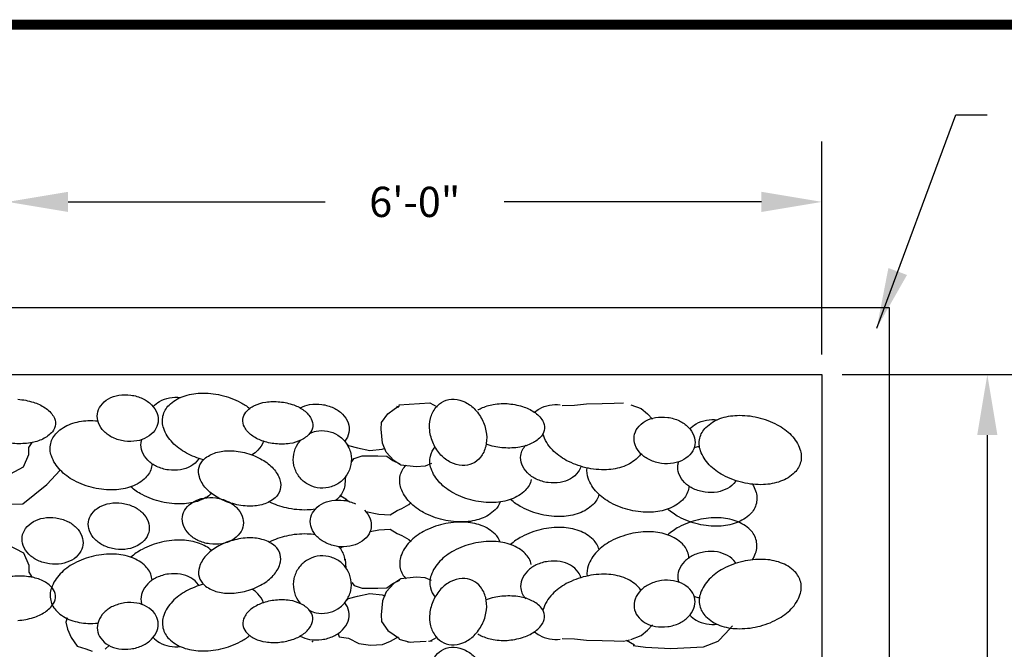
# Model space of a CAD drawing. Units: inches. Extents: x 0.3 to 10.8, y 0.3 to 8.2.
# Drawn here: x 3.9 to 6.9, y 6.3 to 8.2 of the extents above; entities that cross this region are included whole.
import ezdxf
from ezdxf.enums import TextEntityAlignment as Align

# ---------------------------------------------------------------- set-up
doc = ezdxf.new("R2010")
doc.units = ezdxf.units.IN
doc.header["$LTSCALE"] = 0.25
doc.header["$MEASUREMENT"] = 0
doc.linetypes.add('PHANTOM', pattern=[2.5, 1.25, -0.25, 0.25, -0.25, 0.25, -0.25])
doc.layers.get('0').update_dxf_attribs({"linetype": 'CONTINUOUS'})
doc.layers.get('DEFPOINTS').update_dxf_attribs({"linetype": 'CONTINUOUS'})
for name, color, linetype in [('TEXT', 7, 'CONTINUOUS'), ('TEXT-DATE', 7, 'CONTINUOUS'), ('TEXT-DETAILNAME', 7, 'CONTINUOUS'), ('TEXT-DETAILNO', 7, 'CONTINUOUS'), ('TEXT-SYSTEMS', 7, 'CONTINUOUS')]:
    doc.layers.add(name, color=color, linetype=linetype)
doc.styles.add('MHLRG', font='ARIBLK.TTF', dxfattribs={"height": 0.2334})
doc.styles.add('MHMED', font='ARIAL.TTF', dxfattribs={"height": 0.2})
doc.styles.add('MHSML', font='ARIBLK.TTF', dxfattribs={"height": 0.125})
doc.styles.add('ROMSFULL', font='romans.shx', dxfattribs={"height": 0.09375})
doc.dimstyles.new('ROMSFULL', dxfattribs={"dimtxt": 0.09375, "dimasz": 0.1875, "dimexe": 0.1875, "dimexo": 0.0625, "dimgap": 0.09, "dimtad": 0, "dimtih": 1, "dimtoh": 1, "dimdec": 5, "dimzin": 0, "dimdsep": 46, "dimlunit": 4, "dimtxsty": 'ROMSFULL', "dimcen": 0.09, "dimadec": 0, "dimazin": 0, "dimtfac": 1, "dimtdec": 5, "dimtofl": 0, "dimtmove": 0, "dimatfit": 3, "dimfxl": 1, "dimtolj": 1, "dimtzin": 0, "dimarcsym": 0})

# ---------------------------------------------------------------- blocks, each defined once
blk = doc.blocks.new('MHE-titl-block')
at = {"const_width": 0.0312}
blk.add_lwpolyline([(0.6145, 0.3644), (10.516, 0.3644, 0.414214), (10.766, 0.6144), (10.766, 7.984, 0.414214), (10.516, 8.234), (0.6145, 8.234, 0.414214), (0.3645, 7.984), (0.3645, 0.6144, 0.414214)], format="xyb", close=True, dxfattribs=at)
at = {"layer": 'TEXT-DATE', "style": 'MHMED'}
blk.add_attdef('DATE', text='', height=0.2, dxfattribs=at).set_placement((1.9777, 0.4605), align=Align.CENTER)
at = {"layer": 'TEXT-DETAILNAME', "style": 'MHSML'}
for tag, p in [('DETAILNAME1', (6.328, 1.184)), ('DETAILNAME2', (6.3035, 1.0001))]:
    blk.add_attdef(tag, text='', height=0.125, dxfattribs=at).set_placement(p, align=Align.CENTER)
at = {"layer": 'TEXT-DETAILNO', "style": 'MHLRG'}
blk.add_attdef('DETAILNO', (8.7812, 0.6935), '', height=0.2334, dxfattribs=at)
at = {"layer": 'TEXT-SYSTEMS', "style": 'MHSML'}
for tag, p in [('SYSTEMS1', (6.2614, 0.6194)), ('SYSTEMS2', (6.2706, 0.4482))]:
    blk.add_attdef(tag, text='', height=0.125, dxfattribs=at).set_placement(p, align=Align.CENTER)
blk = doc.blocks.new('*D61')
at = {"layer": 'DEFPOINTS', "color": 0}
for p in [(6.3785, 7.6847), (6.3785, 7.1491), (3.8525, 6.2897)]:
    blk.add_point(p, dxfattribs=at)
at = {"layer": 'TEXT', "color": 0, "lineweight": -2}
for p, q in [((3.8525, 6.3522), (3.8525, 7.8722)), ((6.3785, 7.2116), (6.3785, 7.8722)), ((4.04, 7.6847), (4.838, 7.6847)), ((6.191, 7.6847), (5.393, 7.6847))]:
    blk.add_line(p, q, dxfattribs=at)
at = {"layer": 'TEXT', "color": 0}
for points in [[(4.04, 7.716), (4.04, 7.6535), (3.8525, 7.6847)], [(6.191, 7.716), (6.191, 7.6535), (6.3785, 7.6847)]]:
    blk.add_solid(points, dxfattribs=at)
at = {"layer": 'TEXT', "color": 0, "insert": (5.1155, 7.6847), "char_height": 0.09375, "attachment_point": 5, "style": 'ROMSFULL'}
blk.add_mtext('\\A1;6\'-0"', dxfattribs=at)
blk = doc.blocks.new('*D62')
at = {"layer": 'DEFPOINTS', "color": 0}
for p in [(6.3785, 7.1491), (5.5469, 4.6602), (6.8915, 4.6602)]:
    blk.add_point(p, dxfattribs=at)
at = {"layer": 'TEXT', "color": 0, "lineweight": -2}
for p, q in [((6.441, 7.1491), (7.079, 7.1491)), ((6.8915, 6.9616), (6.8915, 6.0504)), ((6.8915, 4.8477), (6.8915, 5.7588)), ((5.6094, 4.6602), (7.079, 4.6602))]:
    blk.add_line(p, q, dxfattribs=at)
at = {"layer": 'TEXT', "color": 0}
for points in [[(6.8602, 6.9616), (6.9227, 6.9616), (6.8915, 7.1491)], [(6.8602, 4.8477), (6.9227, 4.8477), (6.8915, 4.6602)]]:
    blk.add_solid(points, dxfattribs=at)
at = {"layer": 'TEXT', "color": 0, "insert": (6.8915, 5.9046), "char_height": 0.09375, "attachment_point": 5, "style": 'ROMSFULL'}
blk.add_mtext('\\A1;6\'-0"', dxfattribs=at)

msp = doc.modelspace()

# ---------------------------------------------------------------- linework, layer by layer
for p, q in [((1.044106, 7.357404), (6.586835, 7.357404)), ((6.586835, 7.357404), (6.586835, 2.680087)), ((1.044106, 7.14907), (6.378502, 7.14907)), ((6.378502, 7.14907), (6.378502, 2.680087)), ((5.066261, 7.054946), (5.162495, 7.061152)), ((5.162495, 7.061152), (5.184608, 7.049036)), ((3.91784, 6.922687), (3.928683, 6.938931)), ((3.91784, 6.901029), (3.91784, 6.922687)), ((3.901576, 6.863127), (3.91784, 6.901029)), ((3.847878, 6.83455), (3.901576, 6.863127)), ((3.97436, 6.807986), (4.01543, 6.853161)), ((3.847878, 6.624548), (3.901576, 6.595971)), ((3.901576, 6.595971), (3.91784, 6.558069)), ((3.91784, 6.558069), (3.91784, 6.536411)), ((3.91784, 6.536411), (3.928683, 6.520167)), ((5.066261, 6.329126), (5.100803, 6.319839)), ((5.093879, 6.319493), (5.151164, 6.322354)), ((5.158088, 6.3227), (5.169419, 6.323266)), ((5.162495, 6.32292), (5.184608, 6.335036))]:
    msp.add_line(p, q)
at = {"linetype": 'PHANTOM'}
for p, q in [((5.785651, 7.055881), (5.817238, 7.043904)), ((5.012087, 7.000834), (5.032374, 7.027962)), ((5.032374, 7.027962), (5.052021, 7.042275)), ((5.052021, 7.042275), (5.068368, 7.053694)), ((5.058773, 7.051114), (5.064916, 7.047749)), ((5.817238, 7.043904), (5.837249, 7.027611)), ((5.837249, 7.027611), (5.852824, 7.010927)), ((5.011021, 6.979475), (5.012087, 7.000834)), ((5.015182, 6.936444), (5.011021, 6.979475)), ((4.904085, 6.935874), (4.910075, 6.929457)), ((5.026401, 6.908354), (5.015182, 6.936444)), ((4.910075, 6.929457), (4.938098, 6.92194)), ((4.938098, 6.92194), (4.976193, 6.91392)), ((4.976193, 6.91392), (5.014268, 6.918136)), ((5.014268, 6.918136), (5.023863, 6.920716)), ((5.050362, 6.882687), (5.026401, 6.908354)), ((4.920227, 6.880009), (4.92698, 6.888848)), ((4.92698, 6.888848), (4.952617, 6.896744)), ((4.952617, 6.896744), (5.000612, 6.897406)), ((5.000612, 6.897406), (5.028939, 6.895992)), ((5.028939, 6.895992), (5.047215, 6.882844)), ((5.047215, 6.882844), (5.06879, 6.87259)), ((5.071755, 6.868771), (5.050362, 6.882687)), ((5.167298, 6.873788), (5.147925, 6.864968)), ((5.119445, 6.863331), (5.071755, 6.868771)), ((5.147925, 6.864968), (5.119445, 6.863331)), ((3.899764, 6.748147), (3.97436, 6.807986)), ((4.904812, 6.760872), (4.883389, 6.774177)), ((3.864674, 6.746841), (3.899764, 6.748147)), ((4.891947, 6.61521), (4.883389, 6.609895)), ((5.047215, 6.501229), (5.06879, 6.511483)), ((5.071755, 6.515301), (5.050362, 6.501386)), ((5.119445, 6.520741), (5.071755, 6.515301)), ((5.147925, 6.519105), (5.119445, 6.520741)), ((5.167298, 6.510284), (5.147925, 6.519105)), ((4.920227, 6.504064), (4.92698, 6.495224)), ((4.92698, 6.495224), (4.952617, 6.487328)), ((4.952617, 6.487328), (5.000612, 6.486666)), ((5.000612, 6.486666), (5.028939, 6.488081)), ((5.026401, 6.475719), (5.015182, 6.447629)), ((5.050362, 6.501386), (5.026401, 6.475719)), ((5.028939, 6.488081), (5.047215, 6.501229)), ((4.904085, 6.448199), (4.910075, 6.454615)), ((4.910075, 6.454615), (4.938098, 6.462133)), ((4.938098, 6.462133), (4.976193, 6.470153)), ((4.976193, 6.470153), (5.014268, 6.465936)), ((5.015182, 6.447629), (5.011021, 6.404597)), ((5.014268, 6.465936), (5.023863, 6.463356)), ((4.037141, 6.39443), (4.03306, 6.381379)), ((5.011021, 6.404597), (5.012087, 6.383239)), ((4.03306, 6.381379), (4.037904, 6.360209)), ((4.037904, 6.360209), (4.049961, 6.333588)), ((5.012087, 6.383239), (5.032374, 6.35611)), ((5.032374, 6.35611), (5.052021, 6.341797)), ((5.817238, 6.340168), (5.837249, 6.356462)), ((5.837249, 6.356462), (5.852824, 6.373146)), ((6.078848, 6.345891), (6.101012, 6.369633)), ((4.049961, 6.333588), (4.068629, 6.307296)), ((4.877668, 6.345326), (4.881273, 6.33633)), ((4.881273, 6.33633), (4.909905, 6.331642)), ((4.909905, 6.331642), (4.942295, 6.314906)), ((5.015622, 6.31245), (5.040345, 6.322861)), ((5.040345, 6.322861), (5.058773, 6.332958)), ((5.052021, 6.341797), (5.068368, 6.330378)), ((5.058773, 6.332958), (5.064916, 6.336324)), ((5.762956, 6.32224), (5.781689, 6.326234)), ((5.797267, 6.310418), (5.772553, 6.32509)), ((5.785651, 6.328191), (5.817238, 6.340168)), ((6.056684, 6.322149), (6.078848, 6.345891)), ((4.068629, 6.307296), (4.094596, 6.29911)), ((4.094596, 6.29911), (4.114537, 6.291542)), ((4.154643, 6.297215), (4.168527, 6.309838)), ((4.942295, 6.314906), (4.977852, 6.310564)), ((4.977852, 6.310564), (5.015622, 6.31245)), ((5.792921, 6.308978), (5.831687, 6.303572)), ((5.831687, 6.303572), (5.910111, 6.300147)), ((5.910111, 6.300147), (6.010832, 6.305177)), ((6.010832, 6.305177), (6.056684, 6.322149))]:
    msp.add_line(p, q, dxfattribs=at)
for points in [[(4.319293, 7.001264, -0.12580382), (4.308987, 6.975981, -0.10592951), (4.28477, 6.95464, -0.08625224), (4.253187, 6.943496, -0.07612401), (4.215305, 6.942921, -0.07612401), (4.178987, 6.953708, -0.08625224), (4.151589, 6.972971, -0.10592951), (4.134038, 7.00006, -0.12580382), (4.130946, 7.027187, -0.12580382), (4.141252, 7.052469, -0.10592951), (4.165468, 7.07381, -0.08625224), (4.197051, 7.084955, -0.07612401), (4.234933, 7.08553, -0.07612401), (4.271251, 7.074742, -0.08625224), (4.29865, 7.05548, -0.10592951), (4.3162, 7.02839, -0.12580382)], [(4.582023, 7.010473, -0.15201053), (4.591476, 7.0327, -0.1069544), (4.618413, 7.053344, -0.07443243), (4.653024, 7.063755, -0.06107441), (4.696984, 7.064705, -0.06107441), (4.739871, 7.055007, -0.07443243), (4.771711, 7.037902, -0.1069544), (4.793989, 7.012301, -0.15201053), (4.798819, 6.988636, -0.15201053), (4.789367, 6.966408, -0.1069544), (4.76243, 6.945765, -0.07443243), (4.727818, 6.935354, -0.06107441), (4.683859, 6.934404, -0.06107441), (4.640972, 6.944102, -0.07443243), (4.609132, 6.961207, -0.1069544), (4.586853, 6.986808, -0.15201053)], [(5.326692, 7.005034, -0.07954897), (5.337968, 6.964316, -0.08852808), (5.33549, 6.926375, -0.10511961), (5.319414, 6.893204, -0.1208679), (5.294187, 6.873239, -0.1208679), (5.262585, 6.867216, -0.10511961), (5.226978, 6.876753, -0.08852808), (5.196658, 6.899695, -0.07954897), (5.173234, 6.934857, -0.07954897), (5.161958, 6.975575, -0.08852808), (5.164436, 7.013516, -0.10511961), (5.180512, 7.046687, -0.1208679), (5.205739, 7.066652, -0.1208679), (5.237342, 7.072675, -0.10511961), (5.272948, 7.063139, -0.08852808), (5.303268, 7.040196, -0.07954897)], [(5.984434, 6.932183, -0.12580382), (5.974128, 6.9069, -0.10592951), (5.949911, 6.885559, -0.08625224), (5.918328, 6.874415, -0.07612401), (5.880446, 6.87384, -0.07612401), (5.844128, 6.884628, -0.08625224), (5.81673, 6.90389, -0.10592951), (5.799179, 6.930979, -0.12580382), (5.796086, 6.958106, -0.12580382), (5.806392, 6.983389, -0.10592951), (5.830609, 7.00473, -0.08625224), (5.862192, 7.015874, -0.07612401), (5.900074, 7.016449, -0.07612401), (5.936392, 7.005661, -0.08625224), (5.96379, 6.986399, -0.10592951), (5.981341, 6.95931, -0.12580382)], [(6.312647, 6.879087, -0.14349238), (6.293688, 6.845404, -0.10717649), (6.250222, 6.81818, -0.07819367), (6.196984, 6.807945, -0.06546904), (6.132655, 6.814196, -0.06546904), (6.072128, 6.836866, -0.07819367), (6.028813, 6.869467, -0.10717649), (6.001744, 6.913029, -0.14349238), (5.999526, 6.951618, -0.14349238), (6.018485, 6.9853, -0.10717649), (6.06195, 7.012524, -0.07819367), (6.115189, 7.02276, -0.06546904), (6.179518, 7.016509, -0.06546904), (6.240044, 6.993839, -0.07819367), (6.28336, 6.961237, -0.10717649), (6.310429, 6.917675, -0.14349238)], [(4.5506, 6.748903, -0.06316461), (4.502111, 6.769178, -0.07625338), (4.468046, 6.796414, -0.10712394), (4.447244, 6.831858, -0.1478588), (4.446532, 6.86193, -0.1478588), (4.462599, 6.887361, -0.10712394), (4.49866, 6.907074, -0.07625338), (4.54188, 6.912929, -0.06316461), (4.593894, 6.9054, -0.06316461), (4.642383, 6.885125, -0.07625338), (4.676448, 6.857889, -0.10712394), (4.69725, 6.822445, -0.1478588), (4.697962, 6.792372, -0.1478588), (4.681895, 6.766942, -0.10712394), (4.645834, 6.747229, -0.07625338), (4.602614, 6.741374, -0.06316461)], [(4.291439, 6.666169, -0.12580382), (4.281133, 6.640886, -0.10592951), (4.256917, 6.619545, -0.08625224), (4.225333, 6.608401, -0.07612401), (4.187451, 6.607826, -0.07612401), (4.151133, 6.618613, -0.08625224), (4.123735, 6.637876, -0.10592951), (4.106184, 6.664965, -0.12580382), (4.103092, 6.692092, -0.12580382), (4.113398, 6.717374, -0.10592951), (4.137614, 6.738715, -0.08625224), (4.169198, 6.74986, -0.07612401), (4.207079, 6.750435, -0.07612401), (4.243397, 6.739647, -0.08625224), (4.270796, 6.720385, -0.10592951), (4.288346, 6.693295, -0.12580382)], [(4.58321, 6.682515, -0.12580382), (4.572904, 6.657232, -0.10592951), (4.548687, 6.635891, -0.08625224), (4.517104, 6.624747, -0.07612401), (4.479222, 6.624172, -0.07612401), (4.442904, 6.634959, -0.08625224), (4.415506, 6.654222, -0.10592951), (4.397955, 6.681311, -0.12580382), (4.394862, 6.708438, -0.12580382), (4.405168, 6.73372, -0.10592951), (4.429385, 6.755061, -0.08625224), (4.460968, 6.766206, -0.07612401), (4.49885, 6.766781, -0.07612401), (4.535168, 6.755993, -0.08625224), (4.562566, 6.736731, -0.10592951), (4.580117, 6.709641, -0.12580382)], [(4.086134, 6.620586, -0.12580382), (4.075828, 6.595304, -0.10592951), (4.051611, 6.573963, -0.08625224), (4.020028, 6.562819, -0.07612401), (3.982146, 6.562244, -0.07612401), (3.945828, 6.573031, -0.08625224), (3.91843, 6.592293, -0.10592951), (3.900879, 6.619383, -0.12580382), (3.897786, 6.64651, -0.12580382), (3.908092, 6.671792, -0.10592951), (3.932309, 6.693133, -0.08625224), (3.963892, 6.704277, -0.07612401), (4.001774, 6.704852, -0.07612401), (4.038092, 6.694065, -0.08625224), (4.06549, 6.674803, -0.10592951), (4.083041, 6.647713, -0.12580382)], [(4.5506, 6.63517, 0.06316461), (4.502111, 6.614894, 0.07625338), (4.468046, 6.587659, 0.10712394), (4.447244, 6.552214, 0.1478588), (4.446532, 6.522142, 0.1478588), (4.462599, 6.496712, 0.10712394), (4.49866, 6.476998, 0.07625338), (4.54188, 6.471144, 0.06316461), (4.593894, 6.478672, 0.06316461), (4.642383, 6.498948, 0.07625338), (4.676448, 6.526183, 0.10712394), (4.69725, 6.561627, 0.1478588), (4.697962, 6.5917, 0.1478588), (4.681895, 6.61713, 0.10712394), (4.645834, 6.636844, 0.07625338), (4.602614, 6.642698, 0.06316461)], [(6.312647, 6.504985, 0.14349238), (6.293688, 6.538668, 0.10717649), (6.250222, 6.565892, 0.07819367), (6.196984, 6.576128, 0.06546904), (6.132655, 6.569877, 0.06546904), (6.072128, 6.547207, 0.07819367), (6.028813, 6.514605, 0.10717649), (6.001744, 6.471043, 0.14349238), (5.999526, 6.432455, 0.14349238), (6.018485, 6.398772, 0.10717649), (6.06195, 6.371548, 0.07819367), (6.115189, 6.361312, 0.06546904), (6.179518, 6.367563, 0.06546904), (6.240044, 6.390233, 0.07819367), (6.28336, 6.422835, 0.10717649), (6.310429, 6.466397, 0.14349238)], [(5.326692, 6.379038, 0.07954897), (5.337968, 6.419756, 0.08852808), (5.33549, 6.457697, 0.10511961), (5.319414, 6.490868, 0.1208679), (5.294187, 6.510833, 0.1208679), (5.262585, 6.516856, 0.10511961), (5.226978, 6.50732, 0.08852808), (5.196658, 6.484377, 0.07954897), (5.173234, 6.449215, 0.07954897), (5.161958, 6.408497, 0.08852808), (5.164436, 6.370556, 0.10511961), (5.180512, 6.337385, 0.1208679), (5.205739, 6.31742, 0.1208679), (5.237342, 6.311397, 0.10511961), (5.272948, 6.320934, 0.08852808), (5.303268, 6.343876, 0.07954897)], [(5.984434, 6.451889, 0.12580382), (5.974128, 6.477172, 0.10592951), (5.949911, 6.498513, 0.08625224), (5.918328, 6.509657, 0.07612401), (5.880446, 6.510232, 0.07612401), (5.844128, 6.499445, 0.08625224), (5.81673, 6.480182, 0.10592951), (5.799179, 6.453093, 0.12580382), (5.796086, 6.425966, 0.12580382), (5.806392, 6.400684, 0.10592951), (5.830609, 6.379343, 0.08625224), (5.862192, 6.368198, 0.07612401), (5.900074, 6.367623, 0.07612401), (5.936392, 6.378411, 0.08625224), (5.96379, 6.397673, 0.10592951), (5.981341, 6.424763, 0.12580382)], [(4.582023, 6.373599, 0.15201053), (4.591476, 6.351372, 0.1069544), (4.618413, 6.330729, 0.07443243), (4.653024, 6.320317, 0.06107441), (4.696984, 6.319368, 0.06107441), (4.739871, 6.329065, 0.07443243), (4.771711, 6.34617, 0.1069544), (4.793989, 6.371771, 0.15201053), (4.798819, 6.395437, 0.15201053), (4.789367, 6.417664, 0.1069544), (4.76243, 6.438307, 0.07443243), (4.727818, 6.448718, 0.06107441), (4.683859, 6.449668, 0.06107441), (4.640972, 6.43997, 0.07443243), (4.609132, 6.422865, 0.1069544), (4.586853, 6.397265, 0.15201053)], [(4.319293, 6.382809, 0.12580382), (4.308987, 6.408091, 0.10592951), (4.28477, 6.429432, 0.08625224), (4.253187, 6.440576, 0.07612401), (4.215305, 6.441151, 0.07612401), (4.178987, 6.430364, 0.08625224), (4.151589, 6.411102, 0.10592951), (4.134038, 6.384012, 0.12580382), (4.130946, 6.356886, 0.12580382), (4.141252, 6.331603, 0.10592951), (4.165468, 6.310262, 0.08625224), (4.197051, 6.299118, 0.07612401), (4.234933, 6.298543, 0.07612401), (4.271251, 6.30933, 0.08625224), (4.29865, 6.328592, 0.10592951), (4.3162, 6.355682, 0.12580382)], [(5.326692, 6.236168, -0.07954897), (5.337968, 6.19545, -0.08852808), (5.33549, 6.157509, -0.10511961), (5.319414, 6.124338, -0.1208679), (5.294187, 6.104373, -0.1208679), (5.262585, 6.09835, -0.10511961), (5.226978, 6.107887, -0.08852808), (5.196658, 6.130829, -0.07954897), (5.173234, 6.165991, -0.07954897), (5.161958, 6.206709, -0.08852808), (5.164436, 6.24465, -0.10511961), (5.180512, 6.277821, -0.1208679), (5.205739, 6.297786, -0.1208679), (5.237342, 6.303809, -0.10511961), (5.272948, 6.294273, -0.08852808), (5.303268, 6.27133, -0.07954897)]]:
    msp.add_lwpolyline(points, format="xyb", close=True)
for points in [[(4.460152, 6.885101, -0.05779008), (4.406988, 6.905947, -0.07819367), (4.363672, 6.938548, -0.10717649), (4.336604, 6.98211, -0.14349238), (4.334386, 7.020698, -0.14349238), (4.353344, 7.054381, -0.10717649), (4.39681, 7.081605, -0.07819367), (4.450048, 7.091841, -0.06546904), (4.514377, 7.08559, -0.06546904), (4.574904, 7.06292, -0.04899145), (4.603289, 7.044036, -0.10717649)], [(3.884063, 7.072483, -0.05753456), (3.932477, 7.063447, -0.07121644), (3.96851, 7.04641, -0.10637275), (3.994543, 7.019829, -0.15948926), (4.000689, 6.99543, -0.15948926), (3.991218, 6.972119, -0.10637275), (3.961749, 6.949407, -0.07121644), (3.923701, 6.937533, -0.05753456), (3.874503, 6.935299, -0.05753456), (3.826089, 6.944336, -0.0122233), (3.819572, 6.946524, -0.10637275)], [(4.303634, 7.049998, -0.08305907), (4.323445, 7.065922, -0.08625224), (4.355029, 7.077066, -0.06687993), (4.388339, 7.078185, -0.07612401)], [(4.759656, 7.045841, -0.08089095), (4.789412, 7.055986, -0.07612401), (4.827294, 7.056561, -0.07612401), (4.863612, 7.045774, -0.08625224), (4.89101, 7.026511, -0.10592951), (4.908561, 6.999422, -0.28134976), (4.898005, 6.942923, -0.12580382)], [(5.31099, 7.03898, -0.03277974), (5.321098, 7.044636, -0.07121644), (5.359146, 7.05651, -0.05753456), (5.408345, 7.058743, -0.05753456)], [(5.40142, 7.059089, -0.05753456), (5.449834, 7.050053, -0.07121644), (5.485867, 7.033016, -0.10637275), (5.5119, 7.006436, -0.15948926), (5.518046, 6.982037, -0.15948926), (5.508575, 6.958726, -0.10637275), (5.479106, 6.936013, -0.07121644), (5.441058, 6.924139, -0.05753456), (5.39186, 6.921906, -0.05753456), (5.343446, 6.930942, -0.0122233), (5.336929, 6.93313, -0.10637275)], [(5.48705, 7.032221, -0.06034296), (5.502, 7.043163, -0.08625224), (5.533583, 7.054307, -0.06687993), (5.566894, 7.055426, -0.07612401)], [(4.299264, 6.862781, -0.14349238), (4.280305, 6.829098, -0.10717649), (4.23684, 6.801874, -0.07819367), (4.183602, 6.791638, -0.06546904), (4.119272, 6.79789, -0.06546904), (4.058746, 6.82056, -0.07819367), (4.01543, 6.853161, -0.10717649), (3.988362, 6.896723, -0.14349238), (3.986144, 6.935312, -0.14349238), (4.005102, 6.968994, -0.10717649), (4.048568, 6.996218, -0.07819367), (4.101806, 7.006454, -0.03075119), (4.132254, 7.005613, -0.06546904)], [(5.515399, 7.007564, -0.00049131), (5.515366, 7.007695, -0.14349238)], [(5.968774, 6.980917, -0.08305907), (5.988586, 6.996841, -0.08625224), (6.020169, 7.007985, -0.06687993), (6.05348, 7.009104, -0.07612401)], [(4.789675, 6.966776, -0.05799837), (4.809395, 6.973444, -0.09763129), (4.844569, 6.97399, -0.09763129), (4.877318, 6.961145, -0.09813096), (4.902591, 6.936928, -0.09884597), (4.916654, 6.904926, -0.09935757), (4.917313, 6.870153, -0.09935757), (4.904503, 6.837819, -0.09884597), (4.880111, 6.81278, -0.09813096), (4.847952, 6.798963, -0.09763129), (4.812778, 6.798417, -0.09763129), (4.780029, 6.811261, -0.09813096), (4.754756, 6.835478, -0.09884597), (4.740692, 6.86748, -0.09935757), (4.740034, 6.902253, -0.09935757)], [(5.816898, 6.903722, -0.05651658), (5.807102, 6.891726, -0.10717649), (5.763636, 6.864503, -0.07819367), (5.710398, 6.854267, -0.06546904), (5.646069, 6.860518, -0.06546904), (5.585542, 6.883188, -0.07819367), (5.542227, 6.915789, -0.12054614), (5.513173, 6.965423, -0.14349238)], [(4.446496, 6.889131, -0.01392909), (4.444738, 6.886614, -0.10592951), (4.420522, 6.865273, -0.08625224), (4.388938, 6.854128, -0.07612401), (4.351056, 6.853553, -0.07612401), (4.314739, 6.864341, -0.08625224), (4.28734, 6.883603, -0.10592951), (4.269789, 6.910693, -0.12580382), (4.266697, 6.937819, -0.04527865), (4.268941, 6.947525, -0.10592951)], [(4.267801, 6.947138, -0.00156715), (4.268574, 6.946364, -0.10717649)], [(4.645906, 6.942412, -0.12137333), (4.628547, 6.914485, -0.04776808), (4.610575, 6.900022, -0.07819367)], [(4.740034, 6.902253, -0.09935757), (4.752844, 6.934588, -0.0365199), (4.760707, 6.944969, -0.09813096)], [(5.476996, 6.823546, -0.14349238), (5.458037, 6.789863, -0.10717649), (5.414572, 6.762639, -0.07819367), (5.361333, 6.752403, -0.06546904), (5.297004, 6.758654, -0.06546904), (5.236478, 6.781324, -0.07819367), (5.193162, 6.813926, -0.10717649), (5.166094, 6.857488, -0.14349238), (5.163876, 6.896076, -0.11888201), (5.178306, 6.924891, -0.02893211)], [(5.631016, 6.864507, -0.08749342), (5.62247, 6.847378, -0.10592951), (5.598253, 6.826037, -0.08625224), (5.56667, 6.814893, -0.07612401), (5.528788, 6.814318, -0.07612401), (5.49247, 6.825106, -0.08625224), (5.465072, 6.844368, -0.10592951), (5.447521, 6.871457, -0.12580382), (5.444429, 6.898584, -0.1647811), (5.460237, 6.930221, -0.10592951)], [(5.982189, 6.922477, -0.04164071), (5.997943, 6.926506, -0.00095831), (5.998416, 6.926585, -0.07612401)], [(4.300783, 6.87239, -0.03543028), (4.299264, 6.862781, -0.14349238)], [(6.111636, 6.82005, -0.01392909), (6.109879, 6.817533, -0.10592951), (6.085662, 6.796192, -0.08625224), (6.054079, 6.785048, -0.07612401), (6.016197, 6.784473, -0.07612401), (5.979879, 6.79526, -0.08625224), (5.952481, 6.814522, -0.10592951), (5.93493, 6.841612, -0.12580382), (5.931837, 6.868739, -0.04527865), (5.934082, 6.878444, -0.10592951)], [(5.932942, 6.878057, -0.00156715), (5.933714, 6.877283, -0.10717649)], [(5.380711, 6.754146, -0.10782485), (5.364582, 6.729682, -0.10717649), (5.321117, 6.702459, -0.07819367), (5.267879, 6.692223, -0.06546904), (5.203549, 6.698474, -0.06546904), (5.143023, 6.721144, -0.07819367), (5.099707, 6.753745, -0.10717649), (5.072639, 6.797308, -0.14349238), (5.070421, 6.835896, -0.13855049), (5.088435, 6.868639, -0.10717649)], [(5.964405, 6.7937, -0.14349238), (5.945446, 6.760017, -0.10717649), (5.901981, 6.732794, -0.07819367), (5.848742, 6.722558, -0.06546904), (5.784413, 6.728809, -0.06546904), (5.723887, 6.751479, -0.07819367), (5.680571, 6.78408, -0.10717649), (5.653502, 6.827643, -0.11863084), (5.65009, 6.859621, -0.14349238)], [(4.485393, 6.780429, -0.09138211), (4.447507, 6.758319, -0.07819367), (4.394269, 6.748083, -0.06546904), (4.32994, 6.754334, -0.06546904), (4.269413, 6.777004, -0.06067528), (4.234857, 6.801173, -0.10717649)], [(4.897358, 6.800491, -0.14349238), (4.8784, 6.766808, -0.02140655), (4.870684, 6.759899, -0.02140655)], [(4.898877, 6.810099, -0.03543028), (4.897358, 6.800491, -0.14349238)], [(5.965924, 6.803309, -0.03543028), (5.964405, 6.7937, -0.14349238)], [(6.163388, 6.809087, -0.04647659), (6.172854, 6.788733, -0.14349238), (6.175072, 6.750145, -0.14349238)], [(4.807077, 6.732078, -0.0366443), (4.781696, 6.729348, -0.06546904), (4.717366, 6.735599, -0.05738238), (4.66395, 6.754631)], [(4.959403, 6.728933, -0.10592951), (4.976954, 6.701843, -0.12580382), (4.980047, 6.674716, -0.12580382), (4.969741, 6.649434, -0.10592951), (4.945524, 6.628093, -0.08625224), (4.913941, 6.616949, -0.07612401), (4.876059, 6.616374, -0.07612401), (4.839741, 6.627161, -0.08625224), (4.812343, 6.646423, -0.10592951), (4.794792, 6.673513, -0.12580382), (4.791699, 6.70064, -0.12580382), (4.802005, 6.725922, -0.10592951), (4.826222, 6.747263, -0.08625224), (4.857805, 6.758407, -0.07612401), (4.895687, 6.758982, -0.07612401), (4.932005, 6.748195)], [(5.68709, 6.777695, -0.13471807), (5.668705, 6.746307, -0.10717649), (5.625239, 6.719084, -0.07819367), (5.572001, 6.708848, -0.06546904), (5.507672, 6.715099, -0.06546904), (5.447145, 6.737769, -0.06067528), (5.412589, 6.761938, -0.10717649)], [(6.175072, 6.750145, -0.14349238), (6.156114, 6.716462, -0.10717649), (6.112648, 6.689238, -0.07819367), (6.05941, 6.679002, -0.06546904), (5.995081, 6.685254, -0.06546904), (5.934554, 6.707924, -0.06067528), (5.899998, 6.732092, -0.10717649)], [(5.380711, 6.629927, 0.10782485), (5.364582, 6.65439, 0.10717649), (5.321117, 6.681614, 0.07819367), (5.267879, 6.69185, 0.06546904), (5.203549, 6.685598, 0.06546904), (5.143023, 6.662928, 0.07819367), (5.099707, 6.630327, 0.10717649), (5.072639, 6.586765, 0.14349238), (5.070421, 6.548177, 0.13855049), (5.088435, 6.515433, 0.10717649)], [(6.175072, 6.633928, 0.14349238), (6.156114, 6.66761, 0.10717649), (6.112648, 6.694834, 0.07819367), (6.05941, 6.70507, 0.06546904), (5.995081, 6.698819, 0.06546904), (5.934554, 6.676149, 0.06067528), (5.899998, 6.65198, 0.10717649)], [(5.68709, 6.606378, 0.13471807), (5.668705, 6.637765, 0.10717649), (5.625239, 6.664989, 0.07819367), (5.572001, 6.675225, 0.06546904), (5.507672, 6.668973, 0.06546904), (5.447145, 6.646303, 0.06067528), (5.412589, 6.622135, 0.10717649)], [(5.964405, 6.590372, 0.14349238), (5.945446, 6.624055, 0.10717649), (5.901981, 6.651279, 0.07819367), (5.848742, 6.661515, 0.06546904), (5.784413, 6.655263, 0.06546904), (5.723887, 6.632593, 0.07819367), (5.680571, 6.599992, 0.10717649), (5.653502, 6.55643, 0.11863084), (5.65009, 6.524451, 0.14349238)], [(4.485393, 6.603643, 0.09138211), (4.447507, 6.625753, 0.07819367), (4.394269, 6.635989, 0.06546904), (4.32994, 6.629738, 0.06546904), (4.269413, 6.607068, 0.06067528), (4.234857, 6.582899, 0.10717649)], [(4.807322, 6.65195, 0.03700203), (4.781696, 6.654724, 0.06546904), (4.717366, 6.648473, 0.05738238), (4.66395, 6.629442)], [(5.476996, 6.560527, 0.14349238), (5.458037, 6.59421, 0.10717649), (5.414572, 6.621433, 0.07819367), (5.361333, 6.631669, 0.06546904), (5.297004, 6.625418, 0.06546904), (5.236478, 6.602748, 0.07819367), (5.193162, 6.570147, 0.10717649), (5.166094, 6.526584, 0.14349238), (5.163876, 6.487996, 0.11888201), (5.178306, 6.459181, 0.02893211)], [(6.163388, 6.574986, 0.04647659), (6.172854, 6.595339, 0.14349238), (6.175072, 6.633928, 0.14349238)], [(4.897358, 6.583582, 0.1364639), (4.879738, 6.615923, 0.1364639)], [(6.111636, 6.564022, 0.01392909), (6.109879, 6.56654, 0.10592951), (6.085662, 6.58788, 0.08625224), (6.054079, 6.599025, 0.07612401), (6.016197, 6.5996, 0.07612401), (5.979879, 6.588812, 0.08625224), (5.952481, 6.56955, 0.10592951), (5.93493, 6.542461, 0.12580382), (5.931837, 6.515334, 0.04527865), (5.934082, 6.505628, 0.10592951)], [(4.299264, 6.521291, 0.14349238), (4.280305, 6.554974, 0.10717649), (4.23684, 6.582198, 0.07819367), (4.183602, 6.592434, 0.06546904), (4.119272, 6.586183, 0.06546904), (4.058746, 6.563513, 0.07819367), (4.01543, 6.530911, 0.10717649), (3.988362, 6.487349, 0.14349238), (3.986144, 6.448761, 0.14349238), (4.005102, 6.415078, 0.10717649), (4.048568, 6.387854, 0.07819367), (4.101806, 6.377618, 0.03075119), (4.132254, 6.378459, 0.06546904)], [(4.789675, 6.417296, 0.05799837), (4.809395, 6.410629, 0.09763129), (4.844569, 6.410083, 0.09763129), (4.877318, 6.422927, 0.09813096), (4.902591, 6.447144, 0.09884597), (4.916654, 6.479146, 0.09935757), (4.917313, 6.513919, 0.09935757), (4.904503, 6.546254, 0.09884597), (4.880111, 6.571293, 0.09813096), (4.847952, 6.58511, 0.09763129), (4.812778, 6.585656, 0.09763129), (4.780029, 6.572811, 0.09813096), (4.754756, 6.548595, 0.09884597), (4.740692, 6.516592, 0.09935757), (4.740034, 6.481819, 0.09935757)], [(4.898877, 6.573973, 0.03543028), (4.897358, 6.583582, 0.14349238)], [(5.631016, 6.519566, 0.08749342), (5.62247, 6.536694, 0.10592951), (5.598253, 6.558035, 0.08625224), (5.56667, 6.569179, 0.07612401), (5.528788, 6.569754, 0.07612401), (5.49247, 6.558967, 0.08625224), (5.465072, 6.539705, 0.10592951), (5.447521, 6.512615, 0.12580382), (5.444429, 6.485488, 0.1647811), (5.460237, 6.453851, 0.10592951)], [(5.965924, 6.580763, 0.03543028), (5.964405, 6.590372, 0.14349238)], [(3.884063, 6.386615, 0.05753456), (3.932477, 6.395652, 0.07121644), (3.96851, 6.412688, 0.10637275), (3.994543, 6.439269, 0.15948926), (4.000689, 6.463668, 0.15948926), (3.991218, 6.486979, 0.10637275), (3.961749, 6.509692, 0.07121644), (3.923701, 6.521565, 0.05753456), (3.874503, 6.523799, 0.05753456), (3.826089, 6.514763, 0.0122233), (3.819572, 6.512575, 0.10637275)], [(4.446496, 6.494941, 0.01392909), (4.444738, 6.497459, 0.10592951), (4.420522, 6.5188, 0.08625224), (4.388938, 6.529944, 0.07612401), (4.351056, 6.530519, 0.07612401), (4.314739, 6.519731, 0.08625224), (4.28734, 6.500469, 0.10592951), (4.269789, 6.47338, 0.12580382), (4.266697, 6.446253, 0.04527865), (4.268941, 6.436548, 0.10592951)], [(4.300783, 6.511683, 0.03543028), (4.299264, 6.521291, 0.14349238)], [(5.816898, 6.48035, 0.05651658), (5.807102, 6.492346, 0.10717649), (5.763636, 6.51957, 0.07819367), (5.710398, 6.529806, 0.06546904), (5.646069, 6.523555, 0.06546904), (5.585542, 6.500884, 0.07819367), (5.542227, 6.468283, 0.12054614), (5.513173, 6.41865, 0.14349238)], [(5.932942, 6.506015, 0.00156715), (5.933714, 6.506789, 0.10717649)], [(4.460152, 6.498972, 0.05779008), (4.406988, 6.478126, 0.07819367), (4.363672, 6.445524, 0.10717649), (4.336604, 6.401962, 0.14349238), (4.334386, 6.363374, 0.14349238), (4.353344, 6.329691, 0.10717649), (4.39681, 6.302467, 0.07819367), (4.450048, 6.292231, 0.06546904), (4.514377, 6.298483, 0.06546904), (4.574904, 6.321153, 0.04899145), (4.603289, 6.340036, 0.10717649)], [(4.645906, 6.44166, 0.12137333), (4.628547, 6.469587, 0.04776808), (4.610575, 6.48405, 0.07819367)], [(4.740034, 6.481819, 0.09935757), (4.752844, 6.449485, 0.0365199), (4.760707, 6.439103, 0.09813096)], [(5.40142, 6.324983, 0.05753456), (5.449834, 6.334019, 0.07121644), (5.485867, 6.351056, 0.10637275), (5.5119, 6.377637, 0.15948926), (5.518046, 6.402036, 0.15948926), (5.508575, 6.425347, 0.10637275), (5.479106, 6.448059, 0.07121644), (5.441058, 6.459933, 0.05753456), (5.39186, 6.462166, 0.05753456), (5.343446, 6.45313, 0.0122233), (5.336929, 6.450942, 0.10637275)], [(5.982189, 6.461595, 0.04164071), (5.997943, 6.457566, 0.00095831), (5.998416, 6.457487, 0.07612401)], [(4.267801, 6.436935, 0.00156715), (4.268574, 6.437709, 0.10717649)], [(4.759656, 6.338231, 0.08089095), (4.789412, 6.328086, 0.07612401), (4.827294, 6.327511, 0.07612401), (4.863612, 6.338299, 0.08625224), (4.89101, 6.357561, 0.10592951), (4.908561, 6.384651, 0.28134976), (4.898005, 6.441149, 0.12580382)], [(5.968774, 6.403155, 0.08305907), (5.988586, 6.387232, 0.08625224), (6.020169, 6.376087, 0.06687993), (6.05348, 6.374969, 0.07612401)], [(5.515399, 6.376508, 0.00049131), (5.515366, 6.376377, 0.14349238)], [(4.303634, 6.334075, 0.08305907), (4.323445, 6.318151, 0.08625224), (4.355029, 6.307007, 0.06687993), (4.388339, 6.305888, 0.07612401)], [(5.31099, 6.345093, 0.03277974), (5.321098, 6.339436, 0.07121644), (5.359146, 6.327562, 0.05753456), (5.408345, 6.325329, 0.05753456)], [(5.48705, 6.351851, 0.06034296), (5.502, 6.34091, 0.08625224), (5.533583, 6.329765, 0.06687993), (5.566894, 6.328647, 0.07612401)]]:
    msp.add_lwpolyline(points, format="xyb")
for points in [[(5.572561, 7.052987), (5.610484, 7.054152), (5.648559, 7.058368), (5.696554, 7.059031), (5.734476, 7.060196), (5.762956, 7.061832)], [(4.89985, 6.807691), (4.901221, 6.835152)], [(4.900743, 6.762375), (4.914257, 6.754971)], [(4.963256, 6.72479), (5.003828, 6.716239), (5.03908, 6.714479), (5.061184, 6.727446), (5.075369, 6.733467), (5.096813, 6.745855), (5.104073, 6.752222)], [(4.976765, 6.662129), (5.003828, 6.667833), (5.03908, 6.669594), (5.061184, 6.656627), (5.075369, 6.650606), (5.096813, 6.638218), (5.104073, 6.631851)], [(4.89985, 6.576382), (4.901221, 6.548921)], [(5.572561, 6.331085), (5.610484, 6.32992), (5.648559, 6.325704), (5.696554, 6.325042), (5.734476, 6.323877), (5.762956, 6.32224)]]:
    msp.add_lwpolyline(points, dxfattribs=at)
at = {"linetype": 'ByBlock'}
msp.add_point((4.797744, 6.32107), dxfattribs=at)

# ---------------------------------------------------------------- block references
msp.add_blockref('MHE-titl-block', (0, 0))

# ---------------------------------------------------------------- dimensions: what is measured, and where the dimension line sits
at = {"layer": 'TEXT'}
dim = msp.add_linear_dim(base=(6.378502, 7.684721), p1=(3.85246, 6.289695), p2=(6.378502, 7.14907), text='6\'-0"', dimstyle='ROMSFULL', dxfattribs=at)
dim.commit()
dim.dimension.update_dxf_attribs({"geometry": '*D61', "text_midpoint": (5.115481, 7.684721)})
dim = msp.add_linear_dim(base=(6.891479, 4.660186), p1=(6.378502, 7.14907), p2=(5.546944, 4.660186), angle=90, text='6\'-0"', dimstyle='ROMSFULL', dxfattribs=at)
dim.commit()
dim.dimension.update_dxf_attribs({"geometry": '*D62', "text_midpoint": (6.891479, 5.904628)})

# ---------------------------------------------------------------- leaders
msp.add_leader([(6.54838, 7.293043), (6.793451, 7.954363), (6.891479, 7.954363)], dimstyle='ROMSFULL', override={"dimgap": 0.09, "dimtad": 0}, dxfattribs=at)

doc.saveas('drawing.dxf')
